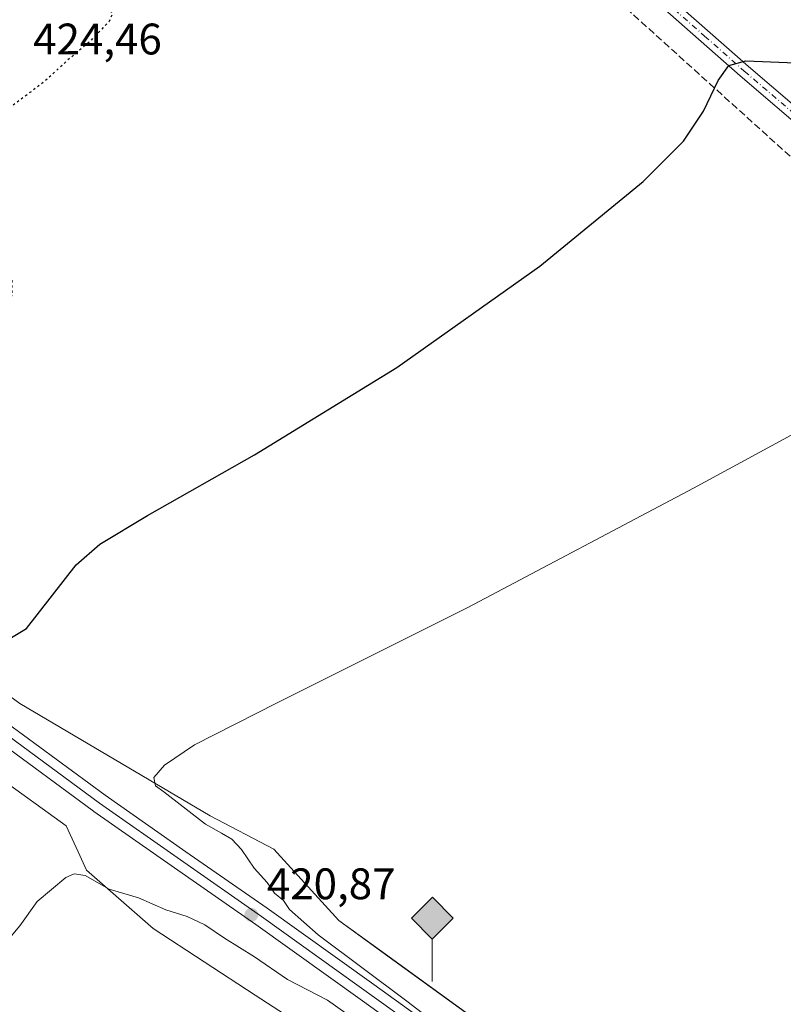
# Model space of a CAD drawing. Units: metres. Extents: x 603828 to 607278, y 4743095 to 4745461.
# Drawn here: x 605262 to 605435, y 4743900 to 4744123 of the extents above; entities that cross this region are included whole.
import ezdxf

# ---------------------------------------------------------------- set-up
doc = ezdxf.new("R2010")
doc.units = ezdxf.units.M
doc.header["$MEASUREMENT"] = 0
for name, pattern in [('DGN Style 3', [2.307223, 1.648017, -0.659207]), ('DGN Style 4', [2.638475, 1.318413, -0.659207, 0.001648, -0.659207]), ('DGN Style 5', [1.153612, 0.494405, -0.659207])]:
    doc.linetypes.add(name, pattern=pattern)
for name, color, linetype, lineweight in [('Camino Cxs', 7, 'Continuous', 0), ('Camino eje', 30, 'DGN Style 4', 13), ('Conducción de hidrocarburos lineal', 6, 'DGN Style 3', 0), ('Cultivos herbáceos CxS', 92, 'Continuous', 0), ('Curva de nivel maestra', 30, 'Continuous', 30), ('Curva de nivel maestra depresión', 30, 'DGN Style 5', 30), ('Curva de nivel normal', 30, 'Continuous', 0), ('Estanque Cxs', 5, 'Continuous', 0), ('Ferrocarril', 4, 'Continuous', 0), ('Ferrocarril eje', 151, 'Continuous', 13), ('Núcleo urbano CxS', 7, 'Continuous', 0), ('Punto de cota en terreno', 7, 'Continuous', 0), ('Punto kilométrico de ferrocarril', 7, 'Continuous', 0), ('Rótulo de punto de cota en terreno', 7, 'Continuous', 0)]:
    doc.layers.add(name, color=color, linetype=linetype, lineweight=lineweight)
doc.styles.add('Style-Arial', font='txt')

# ---------------------------------------------------------------- blocks, each defined once
blk = doc.blocks.new('*U18')
at = {"layer": 'Cultivos herbáceos CxS', "color": 92, "linetype": 'Continuous', "lineweight": 0}
blk.add_polyline3d([(605406.5279, 4743866.8137, 418.1978), (605345.0019, 4743911.4555, 418.2264), (605334.4219, 4743919.1313, 418.348), (605319.6599, 4743935.2697, 418.4398), (605305.2133, 4743942.8431, 419.809), (605262.0579, 4743968.3445, 422.2758), (605205.3697, 4744009.9511, 424.5908), (605206.2261, 4744012.5719, 426.0315), (605207.7099, 4744017.2537, 428.0012), (605207.7267, 4744017.3289, 428.0238), (605207.8177, 4744017.6349, 428.0741), (605208.1937, 4744018.7633, 428.0779), (605217.9693, 4744046.4823, 426.8348), (605217.9947, 4744046.5573, 426.8295), (605225.9277, 4744071.0967, 425.9392), (605236.4853, 4744104.5073, 425.3689), (605242.1653, 4744120.5527, 425.2396), (605247.0745, 4744133.3661, 425.2074)], dxfattribs=at)
blk = doc.blocks.new('5PATER')
at = {"layer": 'Punto de cota en terreno', "linetype": 'Continuous', "lineweight": 0}
h = blk.add_hatch(color=51, dxfattribs=at)
edge = h.paths.add_edge_path()
edge.add_ellipse((0, 0), major_axis=(-0.11, -0.111), ratio=0.999422, start_angle=0, end_angle=360)
blk = doc.blocks.new('5HITFE')
at = {"layer": 'Estanque Cxs', "linetype": 'Continuous', "lineweight": 0}
blk.add_hatch(color=2, dxfattribs=at).paths.add_polyline_path([(0, 0.955), (-0.475, 1.43), (0, 1.905), (0.005, 1.91), (0.475, 1.43)])
at = {"layer": 'Estanque Cxs', "color": 4, "linetype": 'Continuous', "lineweight": 0}
blk.add_line((0, 0.955), (-0.475, 1.43), dxfattribs=at)
at = {"layer": 'Estanque Cxs', "color": 7, "linetype": 'Continuous', "lineweight": 0}
blk.add_line((0, 0.955), (0, 0), dxfattribs=at)
at = {"layer": 'Estanque Cxs', "color": 7, "linetype": 'Continuous', "lineweight": 0, "flags": 128}
blk.add_lwpolyline([(0, 0.955), (0.475, 1.43), (0.005, 1.91), (0, 1.905), (-0.475, 1.43)], close=True, dxfattribs=at)

msp = doc.modelspace()

# ---------------------------------------------------------------- linework, layer by layer
at = {"layer": 'Camino Cxs', "color": 7, "linetype": 'Continuous', "lineweight": 0}
for points in [[(605328.19, 4744200.06, 426.04), (605328.77, 4744199.36, 426), (605329.89, 4744198.21, 425.93), (605334.07, 4744193.87, 425.79), (605344.6, 4744185.14, 425.8), (605355.15, 4744176.38, 425.82), (605373.36, 4744160.58, 425.74), (605391.3, 4744144.53, 425.76), (605409.27, 4744128.66, 425.66), (605427.24, 4744112.81, 425.13), (605443.46, 4744098.97, 424), (605459.74, 4744085.17, 422.14), (605478.86, 4744068.44, 420.47), (605497.81, 4744051.53, 419.67), (605523.43, 4744028.3, 419.48), (605556.97, 4743999.88, 419.42), (605582.84, 4743977.62, 419.2), (605608.46, 4743955.11, 419.08), (605636.82, 4743929.99, 419.03), (605665.17, 4743904.87, 418.98), (605711.9, 4743863.64, 418.68)], [(605686.65, 4743882.12, 418.84), (605663.28, 4743902.73, 418.99), (605606.58, 4743952.97, 419.09), (605580.97, 4743975.47, 419.19), (605555.12, 4743997.71, 419.42), (605538.36, 4744011.92, 419.47), (605521.59, 4744026.12, 419.45), (605495.9, 4744049.41, 419.65), (605476.98, 4744066.3, 420.54), (605457.88, 4744083.01, 422.26), (605441.61, 4744096.8, 423.88), (605425.37, 4744110.66, 425.03), (605389.41, 4744142.4, 425.73), (605371.48, 4744158.44, 425.72), (605353.31, 4744174.21, 425.91), (605342.78, 4744182.95, 425.9), (605332.25, 4744191.68, 425.79)], [(605441.61, 4744096.8, 423.88), (605425.37, 4744110.66, 425.03), (605389.41, 4744142.4, 425.73)], [(605409.27, 4744128.66, 425.66), (605427.24, 4744112.81, 425.13), (605443.46, 4744098.97, 424)]]:
    msp.add_polyline3d(points, dxfattribs=at)
at = {"layer": 'Camino eje', "color": 30, "linetype": 'DGN Style 4', "lineweight": 13}
msp.add_polyline3d([(605328.13, 4744197.77, 425.94), (605332.12, 4744193.86, 425.83), (605333.16, 4744192.78, 425.81), (605343.69, 4744184.05, 425.85), (605354.23, 4744175.3, 425.87), (605372.42, 4744159.51, 425.74), (605390.36, 4744143.47, 425.75), (605399.35, 4744135.53, 425.76), (605408.33, 4744127.6, 425.63), (605417.32, 4744119.67, 425.41), (605426.31, 4744111.74, 425.07), (605442.54, 4744097.89, 423.94)], dxfattribs=at)
at = {"layer": 'Conducción de hidrocarburos lineal', "color": 6, "linetype": 'DGN Style 3', "lineweight": 0}
msp.add_polyline3d([(605322.44, 4744195.59, 425.7), (605532.97, 4744005.53, 419.26), (605723.65, 4743834.71, 418.5), (605770.61, 4743819.62, 418.37), (605854.22, 4743740.51, 422.1), (605929.28, 4743673.08, 427.03), (606402.76, 4743485.48, 414.35), (606428.36, 4743478.31, 413.87), (606436.55, 4743441.57, 413.68), (606440.27, 4743426.85, 413.62), (606478.04, 4743317.95, 415.08), (606543.86, 4743148.41, 416.04), (606550.23, 4743136.22, 415.97)], dxfattribs=at)
at = {"layer": 'Cultivos herbáceos CxS', "color": 92, "linetype": 'Continuous', "lineweight": 0}
for points in [[(605205.37, 4744009.95, 424.59), (605262.06, 4743968.34, 422.28), (605305.21, 4743942.84, 419.81), (605319.66, 4743935.27, 418.44), (605334.42, 4743919.13, 418.35), (605345, 4743911.46, 418.23), (605406.53, 4743866.81, 418.2), (605556.19, 4743758.23, 417.66), (605576.19, 4743743.09, 417.71), (605655.83, 4743686.03, 417.29), (605677.19, 4743675.63, 416.82), (605679.03, 4743670.16, 416.84)], [(605108.75, 4743894.17, 424.52), (605118.08, 4743902.84, 424.58), (605122.42, 4743904.64, 424.68), (605134.68, 4743909.73, 424.8), (605153.11, 4743923.94, 424.92), (605157.91, 4743931.32, 424.88), (605163.9, 4743942.06, 424.7), (605174.63, 4743951.97, 424.81), (605186.61, 4743967.25, 426.61), (605202.92, 4743981.5, 425.96), (605203.85, 4743984.55, 425.51), (605205.29, 4743989.27, 423.9), (605223.35, 4743971.63, 423.98), (605242.23, 4743958.4, 423.66), (605257.06, 4743951.81, 422.05), (605272.6, 4743940.57, 421.17), (605275.29, 4743934.68, 421.15), (605277.17, 4743930.55, 420.63), (605292.28, 4743917.33, 419.19), (605315.41, 4743902.22, 418.24), (605330.44, 4743892.41, 417.81)], [(605205.29, 4743989.27, 423.9), (605223.35, 4743971.63, 423.98), (605242.23, 4743958.4, 423.66), (605257.06, 4743951.81, 422.05), (605272.6, 4743940.57, 421.17), (605275.29, 4743934.68, 421.15), (605277.17, 4743930.55, 420.63), (605292.28, 4743917.33, 419.19), (605315.41, 4743902.22, 418.24), (605330.44, 4743892.41, 417.81), (605363.09, 4743866.34, 417.61), (605416.92, 4743829.52, 417.77), (605527.39, 4743745.95, 417.34), (605544.83, 4743732.76, 417.07), (605557.38, 4743727.63, 417.37), (605565.11, 4743720.31, 417.09), (605572.85, 4743715.09, 417.17), (605615.91, 4743682.68, 416.88), (605642.24, 4743665.13, 417.39), (605650.6, 4743659.56, 417.45), (605651.77, 4743658.21, 417.27)]]:
    msp.add_polyline3d(points, dxfattribs=at)
at = {"layer": 'Curva de nivel maestra', "color": 30, "linetype": 'Continuous', "lineweight": 30, "elevation": 425, "flags": 128}
msp.add_lwpolyline([(605260.18, 4743983.31), (605263.64, 4743985.38), (605274.89, 4743999.79), (605280.24, 4744004.47), (605291.03, 4744010.98), (605315.28, 4744024.69), (605347.53, 4744044.54), (605379.99, 4744067.5), (605403.39, 4744086.72), (605412.5, 4744095.84), (605417.04, 4744102.63), (605420.38, 4744109.58), (605422.83, 4744113.02), (605426.65, 4744114.09), (605443.54, 4744113.41)], dxfattribs=at)
at = {"layer": 'Curva de nivel maestra depresión', "color": 30, "linetype": 'DGN Style 5', "lineweight": 30, "elevation": 425, "flags": 128}
msp.add_lwpolyline([(605286.74, 4744137.12), (605287.94, 4744137.17), (605290.93, 4744138.35), (605292.92, 4744138.47), (605293.54, 4744137.03), (605293.59, 4744135.47), (605290.68, 4744133.72), (605289.42, 4744133.93), (605289.61, 4744135.08), (605288.21, 4744133.97), (605286.24, 4744131.41), (605283.3, 4744128), (605282.42, 4744125.86), (605283.05, 4744124.76), (605282.34, 4744122.97), (605277.92, 4744118.44), (605276.08, 4744116.88), (605272.82, 4744114.11), (605267.9, 4744109.56), (605258.93, 4744102.74), (605253.76, 4744098.81), (605251.37, 4744096.11), (605250.82, 4744094.4), (605251.48, 4744089.73), (605256.53, 4744072.48), (605260.25, 4744064.47), (605260.31, 4744060.8), (605259.16, 4744060.04), (605250.86, 4744064.54), (605240.84, 4744072.18), (605235.61, 4744080.28), (605234.77, 4744077.18), (605232.29, 4744074.25), (605230.22, 4744076), (605229.48, 4744081.03), (605231.08, 4744088.08), (605233.86, 4744093.15), (605237.9, 4744095.73), (605240.24, 4744097.92), (605240.8, 4744099.61), (605239.88, 4744100.85), (605238.01, 4744101.69), (605236.95, 4744103.24), (605236.73, 4744107.15), (605238.89, 4744109.67), (605240.45, 4744113), (605242.2, 4744123.18), (605249.27, 4744140.28), (605256.76, 4744154.83), (605259.63, 4744160.07), (605265.58, 4744165.23), (605289.12, 4744180.53), (605303.44, 4744188.75), (605318.81, 4744196.36), (605310.75, 4744191.36), (605302.25, 4744185.21), (605294.78, 4744180.36), (605289.79, 4744176.73), (605284.75, 4744173.87), (605280.65, 4744171.06), (605273.32, 4744166.54), (605269.9, 4744163.9), (605269.45, 4744162.76), (605270.64, 4744162.18), (605273.66, 4744163.2), (605275.23, 4744162.77), (605275.6, 4744160.99), (605275.26, 4744157.19), (605275.67, 4744154.32)], dxfattribs=at)
at = {"layer": 'Curva de nivel normal', "color": 30, "linetype": 'Continuous', "lineweight": 0, "elevation": 420, "flags": 128}
for points in [[(605452.78, 4744037.81), (605414.76, 4744017.17), (605363.62, 4743990.08), (605320.31, 4743968.44), (605301.65, 4743958.95), (605294.86, 4743954.36), (605292.48, 4743951.52), (605292.87, 4743949.69), (605294.76, 4743948.33), (605304.15, 4743940.95), (605307.81, 4743938.96), (605310.12, 4743937.6), (605312.32, 4743935.24), (605315.18, 4743931.02), (605318.16, 4743927.77), (605319.85, 4743925.36), (605321.89, 4743923.68), (605323.22, 4743921.59), (605329.75, 4743915.89), (605349.85, 4743900.83), (605357.61, 4743894.88)], [(605336.01, 4743898.14), (605331.84, 4743901.09), (605322.8, 4743905.72), (605315.31, 4743910.9), (605308.46, 4743915.15), (605304.06, 4743918.15), (605300.01, 4743920.02), (605295.2, 4743921.52), (605289.01, 4743924.26), (605282.32, 4743926.27), (605276.94, 4743929.3), (605274.4, 4743929.74), (605272.49, 4743928.85), (605266.06, 4743923.42), (605262.12, 4743917.89), (605251.67, 4743905.53), (605249.6, 4743901.7), (605246.47, 4743897.03)]]:
    msp.add_lwpolyline(points, dxfattribs=at)
at = {"layer": 'Ferrocarril', "color": 4, "linetype": 'Continuous', "lineweight": 0}
msp.add_polyline3d([(605363.83, 4743883.59, 420.64), (605339.74, 4743900.95, 420.78), (605315.56, 4743918.22, 421.02), (605297.18, 4743931.05, 421.19), (605278.86, 4743943.87, 421.43), (605278.82, 4743943.9, 421.43), (605256.57, 4743960.28, 421.49), (605234.3, 4743976.71, 421.7), (605211.47, 4743993.08, 422.08), (605201.29, 4744000.4, 423.63), (605202.04, 4744002.63, 423.28), (605202.78, 4744004.87, 423.19), (605203.03, 4744004.69, 423.17), (605214.09, 4743996.74, 421.87), (605236.94, 4743980.35, 421.72), (605259.23, 4743963.9, 421.63), (605281.46, 4743947.54, 421.43), (605299.76, 4743934.73, 421.21), (605318.16, 4743921.9, 421.05), (605342.36, 4743904.61, 420.59), (605366.47, 4743887.23, 420.45)], dxfattribs=at)
at = {"layer": 'Ferrocarril eje', "color": 151, "linetype": 'Continuous', "lineweight": 13}
msp.add_polyline3d([(605202.03, 4744002.64, 423.28), (605235.62, 4743978.52, 421.71), (605280.14, 4743945.71, 421.43), (605316.85, 4743920.06, 421.12), (605365.14, 4743885.41, 420.63), (605448.35, 4743824.73, 420.12), (605473.19, 4743806.54, 420.07), (605498.01, 4743788.38, 419.87), (605515.64, 4743775.55, 419.7), (605565.94, 4743739.14, 419.36), (605605.42, 4743709.4, 419.29), (605670.67, 4743662.77, 418.61)], dxfattribs=at)
at = {"layer": 'Núcleo urbano CxS', "color": 7, "linetype": 'Continuous', "lineweight": 0}
for points in [[(605074.16, 4744108.31, 423.2), (605180.15, 4744028.46, 422.21), (605196.39, 4744016.54, 424.07), (605205.37, 4744009.95, 424.59), (605262.06, 4743968.34, 422.28), (605305.21, 4743942.84, 419.81), (605319.66, 4743935.27, 418.44), (605334.42, 4743919.13, 418.35), (605345, 4743911.46, 418.23), (605406.53, 4743866.81, 418.2)], [(605330.44, 4743892.41, 417.81), (605315.41, 4743902.22, 418.24), (605292.28, 4743917.33, 419.19), (605277.17, 4743930.55, 420.63), (605275.29, 4743934.68, 421.15), (605272.6, 4743940.57, 421.17), (605257.06, 4743951.81, 422.05), (605242.23, 4743958.4, 423.66), (605223.35, 4743971.63, 423.98), (605205.29, 4743989.27, 423.9), (605195.36, 4743996.45, 424.21), (605116.49, 4744053.5, 422.68), (605069.03, 4744088.71, 422.08)], [(605205.37, 4744009.95, 424.59), (605262.06, 4743968.34, 422.28), (605305.21, 4743942.84, 419.81), (605319.66, 4743935.27, 418.44), (605334.42, 4743919.13, 418.35), (605345, 4743911.46, 418.23), (605406.53, 4743866.81, 418.2), (605556.19, 4743758.23, 417.66), (605576.19, 4743743.09, 417.71), (605655.83, 4743686.03, 417.29), (605677.19, 4743675.63, 416.82), (605679.03, 4743670.16, 416.84)], [(605205.29, 4743989.27, 423.9), (605223.35, 4743971.63, 423.98), (605242.23, 4743958.4, 423.66), (605257.06, 4743951.81, 422.05), (605272.6, 4743940.57, 421.17), (605275.29, 4743934.68, 421.15), (605277.17, 4743930.55, 420.63), (605292.28, 4743917.33, 419.19), (605315.41, 4743902.22, 418.24), (605330.44, 4743892.41, 417.81), (605363.09, 4743866.34, 417.61), (605416.92, 4743829.52, 417.77), (605527.39, 4743745.95, 417.34), (605544.83, 4743732.76, 417.07), (605557.38, 4743727.63, 417.37), (605565.11, 4743720.31, 417.09), (605572.85, 4743715.09, 417.17), (605615.91, 4743682.68, 416.88), (605642.24, 4743665.13, 417.39), (605650.6, 4743659.56, 417.45), (605651.77, 4743658.21, 417.27)]]:
    msp.add_polyline3d(points, dxfattribs=at)

# ---------------------------------------------------------------- block references
at = {"layer": 'Cultivos herbáceos CxS', "color": 92, "linetype": 'Continuous', "lineweight": 0}
msp.add_blockref('*U18', (0, 0), dxfattribs=at)
at = {"layer": 'Punto de cota en terreno', "color": 7, "linetype": 'Continuous', "lineweight": 0, "xscale": 10, "yscale": 10, "zscale": 10}
msp.add_blockref('5PATER', (605314.56, 4743920.42, 420.87), dxfattribs=at)
at = {"layer": 'Punto kilométrico de ferrocarril', "color": 7, "linetype": 'Continuous', "lineweight": 0, "xscale": 10, "yscale": 10, "zscale": 10}
msp.add_blockref('5HITFE', (605355.59, 4743905.33, 418.28), dxfattribs=at)

# ---------------------------------------------------------------- texts
at = {"layer": 'Rótulo de punto de cota en terreno', "color": 7, "linetype": 'Continuous', "lineweight": 0, "style": 'Style-Arial'}
for s, p in [('424,46', (605265.12, 4744115.52)), ('420,87', (605318.09, 4743923.95))]:
    msp.add_text(s, height=7, dxfattribs=at).set_placement(p)

doc.saveas('drawing.dxf')
